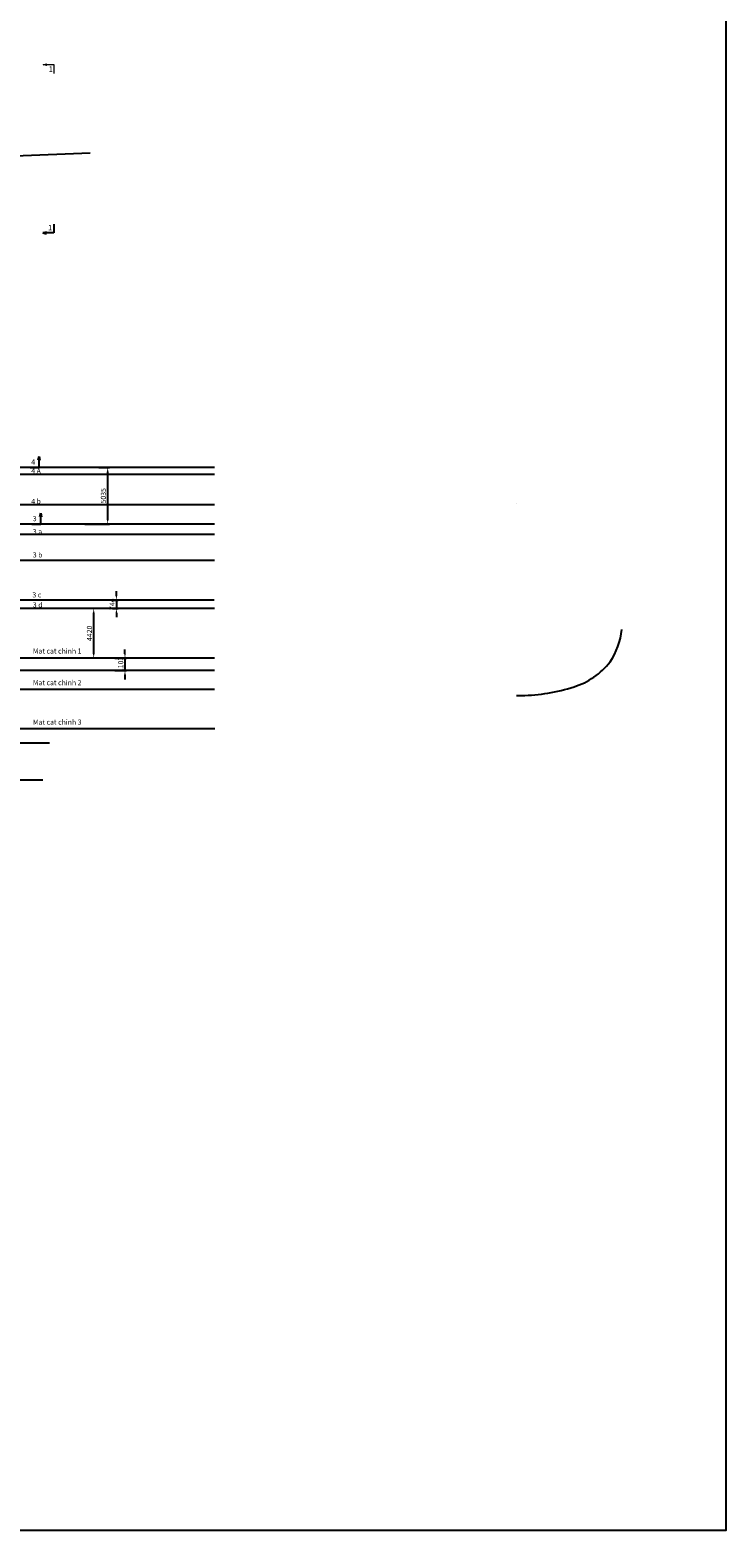
# Model space of a CAD drawing. Units: inches. Extents: x -1512823 to 59294, y -348294 to 433127.
# Drawn here: x -1264574 to -1202717, y -99175 to 34094 of the extents above; entities that cross this region are included whole.
import ezdxf
from ezdxf.enums import TextEntityAlignment as Align

# ---------------------------------------------------------------- set-up
doc = ezdxf.new("R2010")
doc.units = ezdxf.units.IN
doc.header["$LTSCALE"] = 0.004
doc.header["$MEASUREMENT"] = 0
for name, color, linetype in [('1', 1, 'Continuous'), ('3', 3, 'Continuous'), ('4', 4, 'Continuous'), ('Borrow', 6, 'Continuous'), ('TALUY', 8, 'Continuous'), ('Th_Nhien', 3, 'Continuous')]:
    doc.layers.add(name, color=color, linetype=linetype)
doc.styles.add('arial', font='arial_0.ttf')
doc.styles.add('ArialH', font='VHARIAL_0.TTF')
doc.styles.add('VNARIALH', font='VHARIAL_0.TTF')
doc.dimstyles.new('D300', dxfattribs={"dimscale": 300, "dimtxt": 1.5, "dimasz": 1.3, "dimexe": 0.5, "dimexo": 0.5, "dimgap": 0.5, "dimtad": 1, "dimdec": 0, "dimzin": 0, "dimdsep": 46, "dimtxsty": 'VNARIALH', "dimcen": 0.09, "dimdle": 1, "dimclrd": 8, "dimclre": 8, "dimclrt": 2, "dimadec": 0, "dimazin": 0, "dimtfac": 1, "dimtdec": 0, "dimtix": 1, "dimtmove": 0, "dimatfit": 3, "dimfxl": 0, "dimtolj": 1, "dimtzin": 0, "dimarcsym": 0})

# ---------------------------------------------------------------- blocks, each defined once
blk = doc.blocks.new('kh_mc')
at = {"layer": '3', "lineweight": 18}
h = blk.add_hatch(color=256, dxfattribs=at)
edge = h.paths.add_edge_path()
edge.add_ellipse((2.38, 3.13), major_axis=(-0.265, 0.265), ratio=1, start_angle=225, end_angle=278.3529, ccw=False)
edge.add_line((2.75, 3.13), (3.9, 3.13))
edge.add_line((3.9, 3.13), (2.6, 3.43))
edge = h.paths.add_edge_path()
edge.add_line((3.9, 3.13), (2.75, 3.13))
edge.add_ellipse((2.38, 3.13), major_axis=(-0.265, 0.265), ratio=1, start_angle=171.6471, end_angle=225, ccw=False)
edge.add_line((2.6, 2.83), (3.9, 3.13))
for p, q in [((0, 0), (0, 3.13)), ((0, 3.13), (3.9, 3.13)), ((3.9, 3.13), (2.6, 3.43)), ((2.6, 2.83), (3.9, 3.13))]:
    blk.add_line(p, q, dxfattribs=at)
at = {"layer": '3', "lineweight": 18, "extrusion": (0, 0, -1)}
blk.add_ellipse((2.38, 3.13), major_axis=(-0.265, 0.265), ratio=1, start_param=1.42501, end_param=3.287379, dxfattribs=at)
at = {"layer": '3', "lineweight": 18, "style": 'arial'}
blk.add_attdef('1', text='', height=2, dxfattribs=at).set_placement((1.39, 1.56), align=Align.MIDDLE_CENTER)
blk = doc.blocks.new('mx1')
at = {"layer": '3'}
for p, q in [((0, 4.16), (0, 0)), ((0, 0), (5.19, 0)), ((3.46, 0.4), (5.19, 0)), ((5.19, 0), (3.46, -0.4))]:
    blk.add_line(p, q, dxfattribs=at)
blk.add_arc((3.16, 0), 0.498, 306.64706, 53.35294, dxfattribs=at)
at = {"layer": '4', "style": 'ArialH'}
blk.add_attdef('a', text='', height=2.5, dxfattribs=at).set_placement((2.2, 2.49), align=Align.MIDDLE_CENTER)
blk = doc.blocks.new('*D495')
at = {"layer": 'Borrow', "color": 8, "lineweight": -2, "transparency": 16777216}
for p, q in [((-1258404, -17298), (-1259061, -17298)), ((-1258911, -21328), (-1258911, -17688)), ((-1258404, -21718), (-1259061, -21718))]:
    blk.add_line(p, q, dxfattribs=at)
at = {"layer": 'Borrow', "color": 8, "transparency": 16777216}
for points in [[(-1258976, -17688), (-1258846, -17688), (-1258911, -17298)], [(-1258976, -21328), (-1258846, -21328), (-1258911, -21718)]]:
    blk.add_solid(points, dxfattribs=at)
at = {"layer": 'DEFPOINTS', "color": 0, "transparency": 16777216}
for p in [(-1258911, -17298), (-1258254, -17298), (-1258254, -21718)]:
    blk.add_point(p, dxfattribs=at)
at = {"layer": 'Borrow', "color": 2, "transparency": 16777216, "insert": (-1259291, -19508), "char_height": 450, "attachment_point": 5, "rotation": 90, "style": 'VNARIALH'}
blk.add_mtext('\\A1;4420', dxfattribs=at)
blk = doc.blocks.new('*D496')
at = {"layer": 'Borrow', "color": 8, "lineweight": -2, "transparency": 16777216}
for p, q in [((-1256132, -21328), (-1256132, -20938)), ((-1257022, -21718), (-1255982, -21718)), ((-1256132, -21718), (-1256132, -22821)), ((-1257022, -22821), (-1255982, -22821)), ((-1256132, -23211), (-1256132, -23601))]:
    blk.add_line(p, q, dxfattribs=at)
at = {"layer": 'Borrow', "color": 8, "transparency": 16777216}
for points in [[(-1256197, -21328), (-1256067, -21328), (-1256132, -21718)], [(-1256197, -23211), (-1256067, -23211), (-1256132, -22821)]]:
    blk.add_solid(points, dxfattribs=at)
at = {"layer": 'DEFPOINTS', "color": 0, "transparency": 16777216}
for p in [(-1257172, -21718), (-1257172, -22821), (-1256132, -22821)]:
    blk.add_point(p, dxfattribs=at)
at = {"layer": 'Borrow', "color": 2, "transparency": 16777216, "insert": (-1256512, -22269), "char_height": 450, "attachment_point": 5, "rotation": 90, "style": 'VNARIALH'}
blk.add_mtext('\\A1;1103', dxfattribs=at)
blk = doc.blocks.new('*D497')
at = {"layer": 'Borrow', "color": 8, "lineweight": -2, "transparency": 16777216}
for p, q in [((-1256896, -16164), (-1256896, -15774)), ((-1257234, -16554), (-1256746, -16554)), ((-1257234, -17298), (-1256746, -17298)), ((-1256896, -16554), (-1256896, -17298)), ((-1256896, -17688), (-1256896, -18078))]:
    blk.add_line(p, q, dxfattribs=at)
at = {"layer": 'Borrow', "color": 8, "transparency": 16777216}
for points in [[(-1256961, -16164), (-1256831, -16164), (-1256896, -16554)], [(-1256961, -17688), (-1256831, -17688), (-1256896, -17298)]]:
    blk.add_solid(points, dxfattribs=at)
at = {"layer": 'DEFPOINTS', "color": 0, "transparency": 16777216}
for p in [(-1257384, -16554), (-1257384, -17298), (-1256896, -17298)]:
    blk.add_point(p, dxfattribs=at)
at = {"layer": 'Borrow', "color": 2, "transparency": 16777216, "insert": (-1257271, -16926), "char_height": 450, "attachment_point": 5, "rotation": 90, "style": 'VNARIALH'}
blk.add_mtext('\\A1;744', dxfattribs=at)
blk = doc.blocks.new('*D542')
at = {"layer": 'Borrow', "color": 8, "lineweight": -2, "transparency": 16777216}
for p, q in [((-1258458, -4770), (-1257521, -4770)), ((-1257671, -5160), (-1257671, -9415)), ((-1259708, -9805), (-1257521, -9805))]:
    blk.add_line(p, q, dxfattribs=at)
at = {"layer": 'Borrow', "color": 8, "transparency": 16777216}
for points in [[(-1257736, -5160), (-1257606, -5160), (-1257671, -4770)], [(-1257736, -9415), (-1257606, -9415), (-1257671, -9805)]]:
    blk.add_solid(points, dxfattribs=at)
at = {"layer": 'DEFPOINTS', "color": 0, "transparency": 16777216}
for p in [(-1258608, -4770), (-1259858, -9805), (-1257671, -9805)]:
    blk.add_point(p, dxfattribs=at)
at = {"layer": 'Borrow', "color": 2, "transparency": 16777216, "insert": (-1258051, -7287), "char_height": 450, "attachment_point": 5, "rotation": 90, "style": 'VNARIALH'}
blk.add_mtext('\\A1;5035', dxfattribs=at)

msp = doc.modelspace()

# ---------------------------------------------------------------- linework, layer by layer
at = {"layer": '3'}
for p, q in [((-1263842.7, -4118.7), (-1263767.5, -3793.4)), ((-1263767.5, -4769.6), (-1263767.5, -3793.4)), ((-1263767.5, -3793.4), (-1263692.4, -4118.7)), ((-1264549.9, -4769.6), (-1263767.5, -4769.6)), ((-1263699.2, -9153.7), (-1263624.1, -8828.4)), ((-1263624.1, -9804.5), (-1263624.1, -8828.4)), ((-1263624.1, -8828.4), (-1263548.9, -9153.7)), ((-1264406.4, -9804.5), (-1263624.1, -9804.5))]:
    msp.add_line(p, q, dxfattribs=at)
msp.add_lwpolyline([(-1221333.4, -25035.3), (-1220904.8, -25035.3, 0.07193392), (-1216225.8, -24264.4, 0.15009499), (-1213021.5, -22044.2, 0.12574843), (-1211984.5, -19176.3, -0.92325285)], format="xyb", dxfattribs=at)
for centre in [(-1263767.5, -4174.6), (-1263624.1, -9209.6)]:
    msp.add_ellipse(centre, major_axis=(-66.2, 66.2), ratio=1, start_param=4.56660259, end_param=6.42897169, dxfattribs=at)
at = {"layer": 'Borrow'}
for p, q in [((-1248163.3, -4769.6), (-1328871.8, -4769.6)), ((-1248163.3, -5384.5), (-1328871.8, -5384.5)), ((-1248184.1, -22821), (-1328892.5, -22821)), ((-1248163.3, -24488.2), (-1328871.8, -24488.2)), ((-1248156.3, -27991.5), (-1328864.7, -27991.5))]:
    msp.add_line(p, q, dxfattribs=at)
at = {"layer": 'Borrow', "color": 6}
for p, q in [((-1248163.3, -8089.3), (-1328871.8, -8089.3)), ((-1248163.3, -9804.5), (-1328871.8, -9804.5)), ((-1248163.3, -10717.8), (-1328871.8, -10717.8)), ((-1248163.3, -13046.4), (-1328871.8, -13046.4)), ((-1248163.3, -17297.8), (-1328871.8, -17297.8))]:
    msp.add_line(p, q, dxfattribs=at)
at = {"layer": 'Borrow', "color": 2}
for p, q in [((-1248200.2, -16553.7), (-1328908.6, -16553.7)), ((-1248163.3, -21717.8), (-1328871.8, -21717.8))]:
    msp.add_line(p, q, dxfattribs=at)
at = {"layer": 'Borrow', "color": 2, "flags": 128}
for points in [[(-1277448.5, -29226.3), (-1277448.5, -32515.3), (-1263422.3, -32515.3)], [(-1277448.5, -29226.3), (-1262833.3, -29226.3)]]:
    msp.add_lwpolyline(points, dxfattribs=at)
at = {"layer": 'Borrow', "color": 2}
msp.add_polyline3d([(-1221333.4, -8006.2, 0), (-1221333.4, -8006.2, 6587.8)], dxfattribs=at)
at = {"layer": 'TALUY', "color": 3}
msp.add_lwpolyline([(-1375146.5, -99175), (-1202716.9, -99175), (-1202716.9, 124543.8), (-1375146.5, 124543.8)], close=True, dxfattribs=at)
at = {"layer": 'Th_Nhien'}
msp.add_lwpolyline([(-1259235.6, 23149), (-1265923.5, 22892.1), (-1270633.6, 22421.1), (-1275850.7, 22176.5), (-1279873.1, 21654.5), (-1282533.7, 21155.4), (-1284033.7, 20701.6), (-1287413.9, 20539.9), (-1290234, 20380), (-1292984.2, 20339.8), (-1296374.2, 20329.9), (-1298594.3, 20149.9), (-1301684.4, 20449.9), (-1305926.6, 20445.3), (-1308120.4, 20415.3), (-1313610, 20355.9), (-1314742.4, 20287.2), (-1315858.6, 20214.2), (-1318934.8, 19939.9), (-1322934.8, 19439.8), (-1323519.4, 19130.4)], dxfattribs=at)

# ---------------------------------------------------------------- block references
ref = msp.add_blockref('mx1', (-1262469.4, 16064.6), dxfattribs=dict(xscale=-188, yscale=188))
ref.add_attrib('a', '1', dxfattribs={"layer": '4', "extrusion": (0, 0, -1), "height": 470, "style": 'ArialH', "oblique": 360, "text_generation_flag": 2}).set_placement((1262787.9, 16530.2), align=Align.MIDDLE_CENTER)
at = {"layer": '1'}
ref = msp.add_blockref('kh_mc', (-1262432.9, 30223.1), dxfattribs=dict(at, xscale=-250, yscale=250, zscale=250))
ref.add_attrib('1', '1', dxfattribs={"layer": '3', "lineweight": 18, "height": 500, "style": 'arial'}).set_placement((-1262729.4, 30614.3), align=Align.MIDDLE_CENTER)

# ---------------------------------------------------------------- texts
at = {"color": 4, "style": 'ArialH'}
for s, p in [('4', (-1264464, -4515.3)), ('4 A', (-1264464, -5309.7)), ('4 b', (-1264464, -8014.5)), ('3', (-1264320.5, -9550.3)), ('3 a', (-1264320.5, -10701.9)), ('3 b', (-1264320.5, -12767.7)), ('3 c', (-1264357.4, -16316.5)), ('3 d', (-1264320.5, -17204.7)), ('Mat cat chinh 1', (-1264320.5, -21306.3)), ('Mat cat chinh 2', (-1264320.5, -24118.8)), ('Mat cat chinh 3', (-1264313.4, -27622.1))]:
    msp.add_text(s, height=450, dxfattribs=at).set_placement(p)

# ---------------------------------------------------------------- dimensions: what is measured, and where the dimension line sits
at = {"layer": 'Borrow', "color": 2}
dim = msp.add_linear_dim(base=(-1257670.9, -9804.5), p1=(-1258608.3, -4769.6), p2=(-1259857.7, -9804.5), angle=90, dimstyle='D300', dxfattribs=at)
dim.commit()
dim.dimension.update_dxf_attribs({"geometry": '*D542', "text_midpoint": (-1258050.8, -7287.1)})
at = {"layer": 'Borrow'}
for base, p1, p2, picture, middle in [((-1256895.9, -17297.8), (-1257383.8, -16553.7), (-1257383.8, -17297.8), '*D497', (-1257270.9, -16925.7)), ((-1258911.1, -17297.8), (-1258253.5, -21717.8), (-1258253.5, -17297.8), '*D495', (-1259291, -19507.8)), ((-1256132.2, -22821), (-1257171.7, -21717.8), (-1257171.7, -22821), '*D496', (-1256512.1, -22269.4))]:
    dim = msp.add_linear_dim(base=base, p1=p1, p2=p2, angle=90, dimstyle='D300', dxfattribs=at)
    dim.commit()
    dim.dimension.update_dxf_attribs({"geometry": picture, "text_midpoint": middle})

doc.saveas('drawing.dxf')
